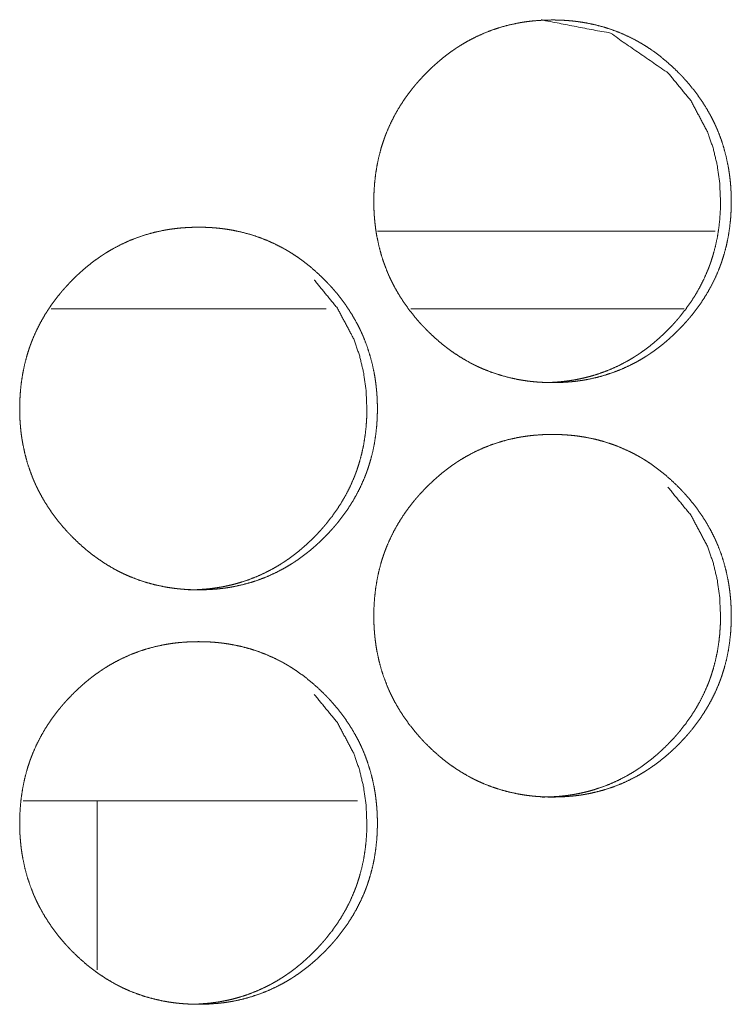
# Model space of a CAD drawing. Units: inches. Extents: x 92 to 362, y 25 to 267.
# Drawn here: x 221 to 221, y 178 to 178 of the extents above; entities that cross this region are included whole.
import ezdxf

# ---------------------------------------------------------------- set-up
doc = ezdxf.new("R2010")
doc.units = ezdxf.units.IN
doc.header["$MEASUREMENT"] = 0
doc.layers.add('1', color=7, linetype='Continuous')

msp = doc.modelspace()

# ---------------------------------------------------------------- linework, layer by layer
at = {"layer": '1', "color": 163, "linetype": 'Continuous', "lineweight": 18}
for p, q in [((221.44063, 178.23903), (221.18407, 178.23903)), ((221.14493, 178.17998), (220.93597, 178.17998)), ((221.41707, 178.17998), (221.20941, 178.17998)), ((221.16878, 177.80595), (220.91493, 177.80595)), ((220.97095, 177.67758), (220.97095, 177.80598))]:
    msp.add_line(p, q, dxfattribs=at)
for points, knots in [([(221.18126, 178.26162), (221.18141, 178.26843), (221.18185, 178.27519), (221.18258, 178.28188), (221.18365, 178.28853), (221.18501, 178.29512), (221.18672, 178.30166), (221.18771, 178.3049), (221.18878, 178.30813), (221.18894, 178.30853), (221.1892, 178.30934), (221.18935, 178.30974), (221.18964, 178.31055), (221.18995, 178.31135), (221.19055, 178.31293), (221.19118, 178.31451), (221.19391, 178.32069), (221.19691, 178.32671), (221.20024, 178.33253), (221.20386, 178.33819), (221.20576, 178.34095), (221.20774, 178.34368), (221.2098, 178.34636), (221.21193, 178.34899), (221.21219, 178.34931), (221.21245, 178.34965), (221.21274, 178.34998), (221.213, 178.35029), (221.21355, 178.35094), (221.21412, 178.35158), (221.21521, 178.35286), (221.21636, 178.35412), (221.21865, 178.35659), (221.22097, 178.35901), (221.22336, 178.36138), (221.22579, 178.3637), (221.22829, 178.36595), (221.23081, 178.36816), (221.23339, 178.3703), (221.23602, 178.37239), (221.2387, 178.37441), (221.24144, 178.37637), (221.24282, 178.37732), (221.24422, 178.37826), (221.24459, 178.37849), (221.24493, 178.37873), (221.24529, 178.37896), (221.24566, 178.37918), (221.24706, 178.3801), (221.24995, 178.38184), (221.25287, 178.38349), (221.25878, 178.38657), (221.26485, 178.38931), (221.27102, 178.39174), (221.27732, 178.39382), (221.28373, 178.39558), (221.29029, 178.397), (221.29113, 178.39715), (221.29196, 178.39731), (221.29277, 178.39745), (221.2936, 178.3976), (221.29527, 178.39786), (221.29693, 178.3981), (221.30024, 178.39852), (221.30357, 178.39886), (221.31024, 178.39931), (221.31691, 178.39946), (221.32024, 178.39942), (221.32357, 178.39931), (221.32691, 178.39913), (221.33024, 178.39887), (221.33193, 178.39872), (221.3336, 178.39855), (221.33443, 178.39844), (221.33485, 178.39839), (221.3361, 178.39823), (221.33693, 178.39812), (221.34024, 178.39762), (221.34352, 178.39705), (221.35003, 178.39566), (221.35644, 178.39394), (221.36274, 178.39188), (221.36894, 178.38948), (221.37503, 178.38676), (221.38099, 178.38368), (221.38139, 178.38348), (221.38175, 178.38327), (221.38248, 178.38286), (221.38321, 178.38244), (221.3854, 178.38115), (221.38683, 178.38028), (221.38967, 178.37848), (221.39245, 178.37661), (221.39784, 178.37266), (221.40305, 178.36845), (221.40808, 178.364), (221.41292, 178.35931), (221.41412, 178.3581), (221.41529, 178.35688), (221.41558, 178.35657), (221.41586, 178.35627), (221.41644, 178.35564), (221.41758, 178.35439), (221.41982, 178.35187), (221.42201, 178.3493), (221.42615, 178.34401), (221.43006, 178.33856), (221.43368, 178.33292), (221.43701, 178.32709), (221.43857, 178.32409), (221.44006, 178.32105), (221.44079, 178.31951), (221.44149, 178.31796), (221.44165, 178.31757), (221.44183, 178.31718), (221.44198, 178.31679), (221.44217, 178.3164), (221.44251, 178.3156), (221.44282, 178.31482), (221.44524, 178.30848), (221.4473, 178.30205), (221.44902, 178.29554), (221.45042, 178.28895), (221.45099, 178.28562), (221.45152, 178.28228), (221.45193, 178.27891), (221.45227, 178.27554), (221.45243, 178.27383), (221.45256, 178.27214), (221.45261, 178.27128), (221.45264, 178.27085), (221.45266, 178.27043), (221.45269, 178.26957), (221.45274, 178.26873), (221.45287, 178.2653), (221.45292, 178.26189), (221.45292, 178.26103), (221.45292, 178.26062), (221.4529, 178.26019), (221.4529, 178.25848), (221.45279, 178.25508), (221.45261, 178.2517), (221.45238, 178.24831), (221.45165, 178.24161), (221.4506, 178.23495), (221.44925, 178.22835), (221.44753, 178.2218), (221.44654, 178.21856), (221.44547, 178.21532), (221.44534, 178.21491), (221.44519, 178.21451), (221.44506, 178.21411), (221.4449, 178.2137), (221.44461, 178.21291), (221.44433, 178.2121), (221.4437, 178.21051), (221.44308, 178.20894), (221.44037, 178.20275), (221.43735, 178.19674), (221.43402, 178.19089), (221.43042, 178.18524), (221.42652, 178.17974), (221.42232, 178.17442), (221.42206, 178.17408), (221.4218, 178.17375), (221.42152, 178.17343), (221.42126, 178.1731), (221.42071, 178.17247), (221.42014, 178.17181), (221.41904, 178.17054), (221.4179, 178.16928), (221.41563, 178.1668), (221.41329, 178.16438), (221.41089, 178.162), (221.40847, 178.15968), (221.40599, 178.15743), (221.40347, 178.15521), (221.40089, 178.15306), (221.39826, 178.15098), (221.39555, 178.14896), (221.39282, 178.147), (221.39144, 178.14603), (221.39003, 178.1451), (221.38967, 178.14486), (221.38933, 178.14463), (221.38896, 178.14439), (221.3886, 178.14417), (221.38719, 178.14326), (221.3843, 178.14151), (221.38139, 178.13986), (221.37547, 178.13678), (221.36943, 178.13403), (221.36323, 178.13161), (221.35693, 178.12952), (221.3505, 178.12776), (221.34394, 178.12633), (221.3431, 178.12618), (221.34271, 178.1261), (221.3423, 178.12602), (221.34063, 178.12573), (221.33896, 178.12547), (221.3373, 178.12524), (221.33399, 178.12481), (221.33066, 178.12447), (221.32399, 178.12401), (221.31732, 178.12387), (221.31399, 178.12391), (221.31066, 178.12401), (221.3073, 178.1242), (221.30396, 178.12444), (221.30313, 178.12452), (221.30227, 178.12461), (221.30144, 178.12469), (221.30102, 178.12474), (221.3006, 178.12478), (221.29727, 178.1252), (221.29396, 178.12571), (221.29066, 178.12628), (221.28417, 178.12767), (221.27774, 178.12941), (221.27144, 178.13145), (221.26524, 178.13385), (221.26217, 178.13517), (221.25915, 178.13659), (221.25764, 178.13732), (221.25613, 178.13809), (221.25537, 178.13848), (221.25464, 178.13887), (221.25425, 178.13907), (221.25389, 178.13928), (221.25352, 178.13947), (221.25316, 178.13968), (221.24732, 178.14308), (221.2417, 178.14676), (221.23896, 178.1487), (221.23628, 178.15071), (221.23365, 178.15279), (221.23107, 178.15493), (221.22605, 178.15938), (221.2212, 178.16408), (221.2206, 178.16469), (221.22003, 178.1653), (221.21972, 178.1656), (221.21943, 178.1659), (221.21886, 178.16653), (221.21769, 178.16776), (221.21654, 178.16901), (221.2143, 178.17154), (221.21214, 178.17412), (221.20797, 178.17939), (221.20407, 178.18486), (221.20045, 178.19051), (221.19709, 178.19636), (221.19553, 178.19935), (221.19404, 178.2024), (221.19331, 178.20395), (221.19261, 178.2055), (221.19245, 178.20589), (221.19227, 178.20628), (221.19209, 178.20668), (221.19193, 178.20707), (221.19159, 178.20786), (221.19128, 178.20864), (221.18886, 178.21499), (221.1868, 178.22142), (221.18508, 178.22793), (221.18368, 178.23454), (221.1831, 178.23786), (221.18261, 178.24122), (221.18219, 178.24457), (221.18185, 178.24796), (221.18178, 178.24882), (221.1817, 178.2501), (221.18165, 178.25051), (221.18159, 178.25137), (221.18149, 178.25308), (221.18141, 178.25478), (221.18131, 178.25821), (221.18128, 178.25905), (221.18128, 178.26034), (221.18128, 178.26098), (221.18128, 178.26131), (221.18126, 178.26141), (221.18126, 178.26146), (221.18126, 178.26157), (221.18126, 178.26162)], [0, 0, 0.007911, 0.015777, 0.023596, 0.031423, 0.039235, 0.047085, 0.051022, 0.054972, 0.055475, 0.05646, 0.056963, 0.057958, 0.058949, 0.060921, 0.062889, 0.070743, 0.078548, 0.086338, 0.094145, 0.098038, 0.101946, 0.105872, 0.109807, 0.110291, 0.110787, 0.111291, 0.111763, 0.112751, 0.113747, 0.115699, 0.11768, 0.121596, 0.12549, 0.129403, 0.133297, 0.137205, 0.141096, 0.144994, 0.148891, 0.15279, 0.156701, 0.158648, 0.160611, 0.161114, 0.161592, 0.162096, 0.162591, 0.164537, 0.168459, 0.172353, 0.180091, 0.187827, 0.195527, 0.203236, 0.210952, 0.21875, 0.219735, 0.220719, 0.221672, 0.222654, 0.224613, 0.22657, 0.230442, 0.234333, 0.242094, 0.249839, 0.25371, 0.257584, 0.261461, 0.265344, 0.267319, 0.269264, 0.27024, 0.270727, 0.27219, 0.273168, 0.277052, 0.28092, 0.288653, 0.296357, 0.304056, 0.311774, 0.319525, 0.327324, 0.327831, 0.328319, 0.329294, 0.33027, 0.333219, 0.335166, 0.339068, 0.342969, 0.350727, 0.358503, 0.366302, 0.37413, 0.376109, 0.378077, 0.378569, 0.37905, 0.380035, 0.382005, 0.385926, 0.389841, 0.39764, 0.405433, 0.413215, 0.421018, 0.424941, 0.428878, 0.430853, 0.432829, 0.433318, 0.433819, 0.434307, 0.434808, 0.435811, 0.436788, 0.444672, 0.452515, 0.460336, 0.46816, 0.472088, 0.476007, 0.479954, 0.48389, 0.485879, 0.487851, 0.488851, 0.489351, 0.489836, 0.490835, 0.491819, 0.4958, 0.499762, 0.50076, 0.501244, 0.501744, 0.503725, 0.507674, 0.511612, 0.515553, 0.523388, 0.531209, 0.539036, 0.546901, 0.550838, 0.554802, 0.555295, 0.555798, 0.55629, 0.556793, 0.557774, 0.558769, 0.560751, 0.56272, 0.570562, 0.57838, 0.586196, 0.593974, 0.601805, 0.609677, 0.610173, 0.610657, 0.611161, 0.611645, 0.612621, 0.613628, 0.61558, 0.617561, 0.621457, 0.625371, 0.629296, 0.633189, 0.637075, 0.640976, 0.644874, 0.648771, 0.652694, 0.656605, 0.65856, 0.660523, 0.661027, 0.661505, 0.662008, 0.662504, 0.66445, 0.668371, 0.672265, 0.68001, 0.687719, 0.695448, 0.703157, 0.710901, 0.718703, 0.719687, 0.72015, 0.720642, 0.722606, 0.724566, 0.72652, 0.730394, 0.734285, 0.742046, 0.749791, 0.753663, 0.757536, 0.761444, 0.765326, 0.766298, 0.767302, 0.768274, 0.768761, 0.769247, 0.773149, 0.777035, 0.780934, 0.788637, 0.796373, 0.804068, 0.811786, 0.815674, 0.819551, 0.821499, 0.823467, 0.824454, 0.825415, 0.825922, 0.82641, 0.82689, 0.827378, 0.835219, 0.843029, 0.846923, 0.850813, 0.85471, 0.858598, 0.866397, 0.874236, 0.875231, 0.876204, 0.876707, 0.877188, 0.878173, 0.880152, 0.882121, 0.886042, 0.88995, 0.897756, 0.905561, 0.913356, 0.921187, 0.92511, 0.929047, 0.931035, 0.933012, 0.9335, 0.934001, 0.934515, 0.935004, 0.935993, 0.93697, 0.944868, 0.952712, 0.960532, 0.968371, 0.972285, 0.976229, 0.98016, 0.984112, 0.985114, 0.986599, 0.987087, 0.988086, 0.990071, 0.992054, 0.996034, 0.997017, 0.998514, 0.999255, 0.999633, 0.999758, 0.999819, 0.99994, 1, 1]), ([(221.30891, 178.39946), (221.30899, 178.39946), (221.36115, 178.38934), (221.40498, 178.35912), (221.42232, 178.33792), (221.43472, 178.31461), (221.43909, 178.30217), (221.44219, 178.2892), (221.44409, 178.27568), (221.44472, 178.26167)], [0, 0, 0.000364, 0.248145, 0.49641, 0.624135, 0.747241, 0.808771, 0.870951, 0.9346, 1, 1]), ([(221.44472, 178.26167), (221.44459, 178.25486), (221.44417, 178.2481), (221.44344, 178.24141), (221.4424, 178.23476), (221.44102, 178.22817), (221.4393, 178.22163), (221.43831, 178.21839), (221.43724, 178.21516), (221.43711, 178.21476), (221.43696, 178.21435), (221.43683, 178.21395), (221.43667, 178.21355), (221.43639, 178.21275), (221.4361, 178.21194), (221.43547, 178.21036), (221.43485, 178.20878), (221.43211, 178.2026), (221.42909, 178.19659), (221.42579, 178.19076), (221.42217, 178.18511), (221.41826, 178.17963), (221.41409, 178.1743), (221.41381, 178.17398), (221.41355, 178.17365), (221.41326, 178.17332), (221.413, 178.173), (221.41245, 178.17235), (221.41191, 178.17171), (221.41079, 178.17043), (221.40967, 178.16917), (221.40738, 178.1667), (221.40503, 178.16428), (221.40266, 178.16191), (221.40021, 178.15959), (221.39774, 178.15734), (221.39521, 178.15513), (221.39264, 178.15299), (221.39001, 178.1509), (221.38732, 178.14888), (221.38459, 178.14692), (221.38321, 178.14597), (221.3818, 178.14503), (221.38107, 178.14456), (221.38073, 178.14434), (221.38037, 178.14411), (221.37967, 178.14365), (221.37894, 178.14321), (221.37607, 178.14146), (221.37316, 178.1398), (221.36724, 178.13672), (221.3612, 178.13399), (221.35501, 178.13157), (221.3487, 178.12948), (221.34553, 178.12857), (221.3423, 178.12774), (221.33902, 178.12698), (221.33573, 178.12631), (221.3349, 178.12615), (221.33448, 178.12609), (221.33407, 178.12601), (221.33326, 178.12586), (221.33243, 178.12572), (221.33076, 178.12546), (221.32909, 178.12521), (221.32579, 178.1248), (221.32245, 178.12446), (221.31579, 178.12401), (221.30912, 178.12387)], [0, 0, 0.031666, 0.063143, 0.094442, 0.125752, 0.157048, 0.18847, 0.204229, 0.220041, 0.222013, 0.224026, 0.225997, 0.22801, 0.231935, 0.235918, 0.243854, 0.251734, 0.283173, 0.314414, 0.345589, 0.376789, 0.408083, 0.43952, 0.441536, 0.443474, 0.44549, 0.447428, 0.451381, 0.455287, 0.46318, 0.471028, 0.486706, 0.502374, 0.517955, 0.533628, 0.549183, 0.564758, 0.58036, 0.595959, 0.611565, 0.627223, 0.635014, 0.642871, 0.646901, 0.648782, 0.650797, 0.654692, 0.658658, 0.674252, 0.689869, 0.720844, 0.751675, 0.782611, 0.81347, 0.828836, 0.844341, 0.859994, 0.87557, 0.879512, 0.881473, 0.883444, 0.887256, 0.891187, 0.899029, 0.906862, 0.92236, 0.937937, 0.968999, 1, 1]), ([(220.91217, 178.10414), (220.9123, 178.11094), (220.91274, 178.1177), (220.91347, 178.12441), (220.91454, 178.13105), (220.91592, 178.13765), (220.91761, 178.14418), (220.9186, 178.14743), (220.91967, 178.15066), (220.91982, 178.15106), (220.91995, 178.15146), (220.92011, 178.15187), (220.92024, 178.15227), (220.92055, 178.15306), (220.92084, 178.15386), (220.92144, 178.15545), (220.92209, 178.15702), (220.9248, 178.16322), (220.92782, 178.16922), (220.93113, 178.17506), (220.93474, 178.18071), (220.93667, 178.18347), (220.93865, 178.18619), (220.94071, 178.18887), (220.94282, 178.19151), (220.9431, 178.19184), (220.94336, 178.19217), (220.94365, 178.19249), (220.94391, 178.19282), (220.94446, 178.19347), (220.94503, 178.19411), (220.94613, 178.19538), (220.94727, 178.19664), (220.94956, 178.19912), (220.95188, 178.20154), (220.95428, 178.20391), (220.95672, 178.20623), (220.9592, 178.20848), (220.96172, 178.21068), (220.9643, 178.21283), (220.96693, 178.21491), (220.96961, 178.21693), (220.97238, 178.21888), (220.97376, 178.21985), (220.97516, 178.22079), (220.9755, 178.22102), (220.97586, 178.22124), (220.97623, 178.22148), (220.97657, 178.22171), (220.9773, 178.22217), (220.978, 178.22261), (220.98089, 178.22435), (220.98381, 178.22602), (220.98972, 178.22909), (220.99579, 178.23184), (221.00196, 178.23425), (221.00826, 178.23633), (221.01469, 178.23809), (221.02126, 178.23952), (221.02209, 178.23968), (221.02251, 178.23976), (221.02292, 178.23982), (221.02373, 178.23997), (221.02456, 178.24011), (221.02623, 178.24037), (221.0279, 178.24062), (221.03123, 178.24103), (221.03454, 178.24138), (221.0412, 178.24183), (221.04787, 178.24197), (221.0512, 178.24194), (221.05456, 178.24184), (221.0579, 178.24166), (221.06123, 178.2414), (221.06292, 178.24124), (221.06459, 178.24106), (221.06501, 178.24101), (221.06542, 178.24097), (221.06626, 178.24086), (221.06709, 178.24076), (221.06792, 178.24064), (221.07123, 178.24015), (221.07454, 178.23957), (221.08105, 178.23817), (221.08745, 178.23645), (221.09376, 178.23439), (221.09995, 178.23201), (221.10605, 178.22928), (221.11204, 178.2262), (221.11277, 178.22579), (221.11313, 178.22558), (221.11349, 178.22538), (221.11425, 178.22495), (221.11498, 178.22454), (221.11641, 178.22368), (221.11787, 178.2228), (221.12068, 178.22099), (221.12347, 178.21912), (221.12889, 178.21517), (221.13409, 178.21097), (221.13912, 178.20653), (221.14396, 178.20183), (221.14516, 178.20063), (221.14633, 178.19941), (221.14691, 178.19878), (221.14719, 178.19847), (221.14748, 178.19817), (221.14863, 178.19692), (221.15086, 178.19439), (221.15305, 178.19181), (221.15722, 178.18654), (221.1611, 178.18109), (221.16474, 178.17543), (221.16808, 178.1696), (221.16964, 178.16662), (221.17113, 178.16357), (221.17185, 178.16204), (221.17256, 178.16047), (221.17271, 178.16008), (221.1729, 178.15969), (221.17305, 178.1593), (221.17323, 178.15891), (221.17355, 178.15813), (221.17389, 178.15734), (221.17631, 178.15099), (221.17836, 178.14456), (221.18008, 178.13805), (221.18149, 178.13146), (221.18209, 178.12814), (221.18258, 178.1248), (221.183, 178.12144), (221.18334, 178.11805), (221.18349, 178.11636), (221.18363, 178.11465), (221.18365, 178.11422), (221.18368, 178.11381), (221.18373, 178.11295), (221.18378, 178.1121), (221.18381, 178.11124), (221.18394, 178.10783), (221.18399, 178.10442), (221.18399, 178.10356), (221.18399, 178.1027), (221.18396, 178.10185), (221.18396, 178.10099), (221.18386, 178.0976), (221.18368, 178.09421), (221.18344, 178.09084), (221.18271, 178.08413), (221.18167, 178.07747), (221.18032, 178.07086), (221.1786, 178.06433), (221.17761, 178.06107), (221.17654, 178.05784), (221.17641, 178.05744), (221.17626, 178.05704), (221.17613, 178.05663), (221.17597, 178.05623), (221.17568, 178.05542), (221.1754, 178.05463), (221.17477, 178.05304), (221.17415, 178.05146), (221.17144, 178.04526), (221.16842, 178.03925), (221.16508, 178.03342), (221.16146, 178.02775), (221.15756, 178.02226), (221.15339, 178.01693), (221.1531, 178.01661), (221.15284, 178.01628), (221.15256, 178.01595), (221.1523, 178.01563), (221.15175, 178.01498), (221.1512, 178.01434), (221.15008, 178.01306), (221.14896, 178.0118), (221.14667, 178.00931), (221.14433, 178.00689), (221.14193, 178.00452), (221.13951, 178.0022), (221.13704, 177.99994), (221.13451, 177.99774), (221.13191, 177.99559), (221.12928, 177.99351), (221.12659, 177.99148), (221.12386, 177.98951), (221.12105, 177.98761), (221.12071, 177.98737), (221.12034, 177.98715), (221.11998, 177.98692), (221.11964, 177.98668), (221.11891, 177.98623), (221.11821, 177.98579), (221.11532, 177.98404), (221.1124, 177.98237), (221.10649, 177.9793), (221.10045, 177.97655), (221.09425, 177.97413), (221.08795, 177.97205), (221.08152, 177.97028), (221.07495, 177.96885), (221.07412, 177.96869), (221.0737, 177.96862), (221.07329, 177.96855), (221.07162, 177.96826), (221.06995, 177.968), (221.06831, 177.96775), (221.06498, 177.96734), (221.06165, 177.96698), (221.05498, 177.96654), (221.04831, 177.96638), (221.04495, 177.96642), (221.04162, 177.96653), (221.03829, 177.96671), (221.03493, 177.96697), (221.03326, 177.96713), (221.03284, 177.96717), (221.0324, 177.96722), (221.03198, 177.96726), (221.03157, 177.96731), (221.0299, 177.9675), (221.02823, 177.96773), (221.02493, 177.96822), (221.02162, 177.96879), (221.01511, 177.9702), (221.0087, 177.97192), (221.0024, 177.97398), (220.99618, 177.97637), (220.99313, 177.9777), (220.99008, 177.97911), (220.98857, 177.97985), (220.98706, 177.9806), (220.98631, 177.98099), (220.98558, 177.98138), (220.98519, 177.98159), (220.98482, 177.98179), (220.98446, 177.982), (220.98407, 177.98219), (220.97826, 177.9856), (220.97264, 177.98928), (220.9699, 177.99123), (220.96722, 177.99323), (220.96459, 177.9953), (220.96201, 177.99744), (220.95696, 178.00191), (220.95211, 178.00661), (220.95152, 178.0072), (220.95094, 178.00782), (220.95063, 178.00812), (220.95006, 178.00874), (220.94977, 178.00904), (220.9486, 178.01028), (220.94745, 178.01153), (220.94521, 178.01407), (220.94305, 178.01663), (220.93889, 178.02192), (220.93498, 178.02739), (220.93133, 178.03304), (220.928, 178.03887), (220.92641, 178.04188), (220.92493, 178.04493), (220.9242, 178.04646), (220.92352, 178.04803), (220.92316, 178.04881), (220.923, 178.0492), (220.92282, 178.04959), (220.92251, 178.05038), (220.92217, 178.05116), (220.91977, 178.0575), (220.91769, 178.06394), (220.91597, 178.07046), (220.91459, 178.07705), (220.91399, 178.08038), (220.91349, 178.08373), (220.91308, 178.0871), (220.91274, 178.09049), (220.91269, 178.09133), (220.91261, 178.09218), (220.91258, 178.09261), (220.91253, 178.09304), (220.91251, 178.09347), (220.91248, 178.09388), (220.91238, 178.0956), (220.9123, 178.09731), (220.91219, 178.10072), (220.91217, 178.10158), (220.91217, 178.10286), (220.91217, 178.10329), (220.91217, 178.10372), (220.91217, 178.10392), (220.91217, 178.10404), (220.91217, 178.10414)], [0, 0, 0.007893, 0.015756, 0.023588, 0.031397, 0.039227, 0.047067, 0.051003, 0.054951, 0.055454, 0.055946, 0.056449, 0.056941, 0.057932, 0.058913, 0.060884, 0.062863, 0.070716, 0.078518, 0.086304, 0.094096, 0.098005, 0.101912, 0.105836, 0.109763, 0.110266, 0.11075, 0.111254, 0.111738, 0.112725, 0.11372, 0.115672, 0.117652, 0.121567, 0.125459, 0.129372, 0.133286, 0.137171, 0.14106, 0.144957, 0.148852, 0.15275, 0.156676, 0.15863, 0.160593, 0.161071, 0.161566, 0.162069, 0.162547, 0.163546, 0.16451, 0.16843, 0.172331, 0.180066, 0.1878, 0.195492, 0.203198, 0.210941, 0.218739, 0.219724, 0.220216, 0.220706, 0.221658, 0.222639, 0.224598, 0.226554, 0.230454, 0.234316, 0.242073, 0.249816, 0.253686, 0.257588, 0.261464, 0.265346, 0.26732, 0.269266, 0.269754, 0.27024, 0.271215, 0.27219, 0.273167, 0.27705, 0.280947, 0.28868, 0.296381, 0.304078, 0.311788, 0.319543, 0.327359, 0.328334, 0.328821, 0.329302, 0.33031, 0.331286, 0.333225, 0.335198, 0.339081, 0.342981, 0.350761, 0.358534, 0.36632, 0.374157, 0.376124, 0.378091, 0.379075, 0.379568, 0.380049, 0.382018, 0.385937, 0.389863, 0.397666, 0.405439, 0.413247, 0.421048, 0.424957, 0.428892, 0.430866, 0.432856, 0.433344, 0.433845, 0.434333, 0.434834, 0.435811, 0.436813, 0.444694, 0.452535, 0.460353, 0.468175, 0.472092, 0.47602, 0.47995, 0.4839, 0.485874, 0.48786, 0.48836, 0.488845, 0.489844, 0.490829, 0.491827, 0.495791, 0.499752, 0.50075, 0.501748, 0.502731, 0.503729, 0.507676, 0.511613, 0.515538, 0.523369, 0.531204, 0.539028, 0.546875, 0.550825, 0.554774, 0.555267, 0.555769, 0.556262, 0.556764, 0.557759, 0.558739, 0.560721, 0.562689, 0.570542, 0.578358, 0.586158, 0.593963, 0.601791, 0.609641, 0.610145, 0.610629, 0.611132, 0.611616, 0.612604, 0.613579, 0.61555, 0.61751, 0.621437, 0.62535, 0.629262, 0.633154, 0.637049, 0.640939, 0.644859, 0.648754, 0.652661, 0.656571, 0.660513, 0.660991, 0.661486, 0.661989, 0.662467, 0.663466, 0.66443, 0.66835, 0.672251, 0.679986, 0.687692, 0.695418, 0.703125, 0.710871, 0.71867, 0.719654, 0.720144, 0.720636, 0.722599, 0.724558, 0.726484, 0.730384, 0.734276, 0.742034, 0.749776, 0.753677, 0.757549, 0.761425, 0.765337, 0.76728, 0.767766, 0.768284, 0.76877, 0.769257, 0.771206, 0.773158, 0.77704, 0.780938, 0.788671, 0.796372, 0.804069, 0.811812, 0.815671, 0.819567, 0.821521, 0.823482, 0.824469, 0.82543, 0.825944, 0.826424, 0.826912, 0.827419, 0.835238, 0.843038, 0.846939, 0.850828, 0.854714, 0.858601, 0.86643, 0.874267, 0.87525, 0.876223, 0.876726, 0.87771, 0.878191, 0.88017, 0.882139, 0.88607, 0.889964, 0.897779, 0.905582, 0.91339, 0.921191, 0.92514, 0.929075, 0.93105, 0.933027, 0.934028, 0.934517, 0.935017, 0.936008, 0.936997, 0.944867, 0.952717, 0.96055, 0.968366, 0.972298, 0.976225, 0.980171, 0.984121, 0.985105, 0.986092, 0.986592, 0.987095, 0.987594, 0.988079, 0.990078, 0.992061, 0.996024, 0.997022, 0.998503, 0.999002, 0.999501, 0.999743, 0.999879, 1, 1]), ([(221.13618, 178.20164), (221.1362, 178.20163), (221.15355, 178.18045), (221.16597, 178.15714), (221.17034, 178.14469), (221.17344, 178.13171), (221.17534, 178.11821), (221.17599, 178.10418)], [0, 0, 0.00027, 0.253698, 0.498166, 0.620297, 0.743837, 0.870055, 1, 1]), ([(221.17599, 178.10418), (221.17586, 178.09739), (221.17542, 178.09063), (221.17469, 178.08392), (221.17365, 178.07728), (221.17227, 178.07068), (221.17055, 178.06414), (221.16956, 178.0609), (221.16849, 178.05767), (221.16836, 178.05727), (221.16821, 178.05687), (221.16808, 178.05646), (221.16792, 178.05607), (221.16764, 178.05526), (221.16732, 178.05447), (221.16672, 178.05288), (221.1661, 178.05131), (221.16336, 178.04512), (221.16034, 178.03911), (221.15701, 178.03329), (221.15342, 178.02762), (221.14951, 178.02214), (221.14532, 178.01683), (221.14506, 178.0165), (221.14477, 178.01618), (221.14451, 178.01585), (221.14422, 178.01553), (221.14368, 178.01487), (221.14313, 178.01424), (221.14201, 178.01296), (221.14089, 178.0117), (221.1386, 178.00922), (221.13626, 178.0068), (221.13389, 178.00443), (221.13144, 178.00211), (221.12896, 177.99986), (221.12644, 177.99765), (221.12386, 177.99551), (221.12123, 177.99343), (221.11855, 177.9914), (221.11579, 177.98944), (221.11441, 177.98849), (221.113, 177.98754), (221.11266, 177.98732), (221.11193, 177.98685), (221.11159, 177.98663), (221.11086, 177.98618), (221.11016, 177.98572), (221.10727, 177.98398), (221.10435, 177.98232), (221.09844, 177.97925), (221.09238, 177.9765), (221.0862, 177.97409), (221.0799, 177.97201), (221.0767, 177.97109), (221.07347, 177.97025), (221.07021, 177.9695), (221.06691, 177.96883), (221.06607, 177.96868), (221.06568, 177.9686), (221.06527, 177.96852), (221.06443, 177.96838), (221.0636, 177.96825), (221.06193, 177.96797), (221.06027, 177.96774), (221.05696, 177.96732), (221.05363, 177.96698), (221.04696, 177.96653), (221.04029, 177.96638), (221.04027, 177.96638)], [0, 0, 0.031593, 0.063066, 0.094414, 0.125652, 0.156995, 0.188405, 0.204159, 0.219965, 0.221936, 0.223948, 0.225919, 0.227874, 0.231855, 0.235821, 0.243711, 0.251588, 0.283015, 0.314299, 0.34547, 0.376644, 0.407926, 0.439377, 0.441315, 0.44333, 0.445267, 0.447282, 0.451234, 0.455139, 0.463029, 0.470873, 0.486545, 0.502208, 0.517783, 0.53345, 0.548999, 0.564608, 0.580165, 0.595759, 0.611395, 0.62711, 0.634899, 0.642787, 0.644666, 0.648695, 0.650575, 0.654571, 0.658465, 0.674156, 0.689738, 0.7207, 0.751655, 0.782445, 0.813292, 0.828785, 0.844284, 0.859814, 0.875491, 0.879431, 0.881282, 0.883252, 0.887182, 0.891102, 0.898951, 0.906773, 0.922264, 0.937835, 0.96889, 0.999879, 1, 1]), ([(221.18126, 177.94666), (221.18141, 177.95347), (221.18185, 177.96023), (221.18258, 177.96692), (221.18365, 177.97357), (221.18501, 177.98016), (221.18672, 177.9867), (221.18771, 177.98994), (221.18878, 177.99317), (221.18894, 177.99357), (221.1892, 177.99438), (221.18935, 177.99478), (221.18964, 177.99559), (221.18995, 177.99638), (221.19055, 177.99797), (221.19118, 177.99955), (221.19391, 178.00573), (221.19691, 178.01175), (221.20024, 178.01757), (221.20386, 178.02323), (221.20576, 178.02599), (221.20774, 178.02872), (221.2098, 178.0314), (221.21193, 178.03403), (221.21219, 178.03435), (221.21245, 178.03469), (221.21274, 178.03502), (221.213, 178.03533), (221.21355, 178.03598), (221.21412, 178.03663), (221.21521, 178.03789), (221.21636, 178.03916), (221.21865, 178.04163), (221.22097, 178.04405), (221.22336, 178.04642), (221.22579, 178.04874), (221.22829, 178.05099), (221.23081, 178.05319), (221.23339, 178.05534), (221.23602, 178.05743), (221.2387, 178.05944), (221.24144, 178.06141), (221.24282, 178.06236), (221.24422, 178.0633), (221.24459, 178.06353), (221.24493, 178.06377), (221.24529, 178.064), (221.24566, 178.06422), (221.24706, 178.06513), (221.24995, 178.06688), (221.25287, 178.06853), (221.25878, 178.07161), (221.26485, 178.07435), (221.27102, 178.07678), (221.27732, 178.07886), (221.28373, 178.08062), (221.29029, 178.08204), (221.29113, 178.08219), (221.29196, 178.08235), (221.29277, 178.08249), (221.2936, 178.08263), (221.29527, 178.08289), (221.29693, 178.08314), (221.30024, 178.08356), (221.30357, 178.0839), (221.31024, 178.08435), (221.31691, 178.0845), (221.32024, 178.08446), (221.32357, 178.08435), (221.32691, 178.08417), (221.33024, 178.08391), (221.33193, 178.08375), (221.3336, 178.08359), (221.33443, 178.08348), (221.33527, 178.08338), (221.33693, 178.08317), (221.34024, 178.08266), (221.34352, 178.08209), (221.35003, 178.08069), (221.35644, 178.07898), (221.36274, 178.07692), (221.36894, 178.07452), (221.37503, 178.0718), (221.38099, 178.06872), (221.38139, 178.06852), (221.38211, 178.0681), (221.38321, 178.06748), (221.38394, 178.06705), (221.3854, 178.0662), (221.38683, 178.06532), (221.38967, 178.06352), (221.39245, 178.06164), (221.39784, 178.0577), (221.40305, 178.05349), (221.40808, 178.04904), (221.41292, 178.04435), (221.41412, 178.04314), (221.41529, 178.04192), (221.41558, 178.04161), (221.41586, 178.04131), (221.41644, 178.04068), (221.41758, 178.03943), (221.41982, 178.03691), (221.42201, 178.03434), (221.42615, 178.02905), (221.43006, 178.0236), (221.43368, 178.01796), (221.43701, 178.01213), (221.43857, 178.00913), (221.44006, 178.00609), (221.44079, 178.00455), (221.44149, 178.003), (221.44165, 178.00261), (221.44183, 178.00222), (221.44198, 178.00183), (221.44217, 178.00144), (221.44251, 178.00064), (221.44282, 177.99986), (221.44524, 177.99352), (221.4473, 177.98709), (221.44902, 177.98058), (221.45042, 177.97399), (221.45099, 177.97066), (221.45152, 177.96732), (221.45193, 177.96395), (221.45227, 177.96058), (221.45243, 177.95887), (221.45256, 177.95718), (221.45261, 177.95632), (221.45264, 177.95589), (221.45266, 177.95547), (221.45269, 177.95461), (221.45274, 177.95377), (221.45287, 177.95034), (221.45292, 177.94693), (221.45292, 177.94607), (221.45292, 177.94566), (221.4529, 177.94523), (221.4529, 177.94352), (221.45279, 177.94012), (221.45261, 177.93674), (221.45238, 177.93336), (221.45165, 177.92664), (221.4506, 177.91999), (221.44925, 177.91339), (221.44753, 177.90684), (221.44654, 177.9036), (221.44547, 177.90036), (221.44534, 177.89995), (221.44519, 177.89955), (221.44506, 177.89914), (221.4449, 177.89874), (221.44461, 177.89795), (221.44433, 177.89714), (221.4437, 177.89555), (221.44308, 177.89398), (221.44037, 177.88779), (221.43735, 177.88178), (221.43402, 177.87594), (221.43042, 177.87028), (221.42652, 177.86478), (221.42232, 177.85946), (221.42206, 177.85912), (221.4218, 177.85879), (221.42152, 177.85847), (221.42126, 177.85814), (221.42071, 177.8575), (221.42014, 177.85685), (221.41904, 177.85558), (221.4179, 177.85431), (221.41563, 177.85184), (221.41329, 177.84942), (221.41089, 177.84704), (221.40847, 177.84472), (221.40599, 177.84247), (221.40347, 177.84025), (221.40089, 177.83812), (221.39826, 177.83602), (221.39555, 177.834), (221.39282, 177.83204), (221.39144, 177.83107), (221.39003, 177.83013), (221.38967, 177.8299), (221.38933, 177.82967), (221.38896, 177.82943), (221.3886, 177.82921), (221.38719, 177.8283), (221.3843, 177.82655), (221.38139, 177.8249), (221.37547, 177.82181), (221.36943, 177.81907), (221.36323, 177.81664), (221.35693, 177.81456), (221.3505, 177.8128), (221.34394, 177.81137), (221.3431, 177.81122), (221.34271, 177.81114), (221.3423, 177.81106), (221.34063, 177.81077), (221.33896, 177.81051), (221.3373, 177.81028), (221.33399, 177.80985), (221.33066, 177.80951), (221.32399, 177.80905), (221.31732, 177.80891), (221.31399, 177.80895), (221.31066, 177.80905), (221.3073, 177.80924), (221.30313, 177.80956), (221.30227, 177.80965), (221.30144, 177.80973), (221.30102, 177.80978), (221.3006, 177.80982), (221.29727, 177.81024), (221.29396, 177.81075), (221.29066, 177.81132), (221.28417, 177.81271), (221.27774, 177.81444), (221.27144, 177.81649), (221.26524, 177.81888), (221.26217, 177.82021), (221.25915, 177.82163), (221.25764, 177.82236), (221.25613, 177.82313), (221.25537, 177.82352), (221.25464, 177.82391), (221.25425, 177.82411), (221.25389, 177.82431), (221.25352, 177.82451), (221.25316, 177.82472), (221.24732, 177.82812), (221.2417, 177.8318), (221.23896, 177.83374), (221.23628, 177.83575), (221.23365, 177.83783), (221.23107, 177.83997), (221.22605, 177.84442), (221.2212, 177.84912), (221.2206, 177.84973), (221.22003, 177.85034), (221.21972, 177.85064), (221.21943, 177.85095), (221.21915, 177.85125), (221.21886, 177.85157), (221.21769, 177.8528), (221.21654, 177.85405), (221.2143, 177.85658), (221.21214, 177.85916), (221.20797, 177.86443), (221.20407, 177.8699), (221.20045, 177.87555), (221.19709, 177.8814), (221.19553, 177.88439), (221.19404, 177.88744), (221.19331, 177.88899), (221.19261, 177.89054), (221.19245, 177.89093), (221.19227, 177.89132), (221.19209, 177.89172), (221.19193, 177.89211), (221.19159, 177.89289), (221.19128, 177.89369), (221.18886, 177.90003), (221.1868, 177.90646), (221.18508, 177.91297), (221.18368, 177.91957), (221.1831, 177.92289), (221.18261, 177.92625), (221.18219, 177.92961), (221.18185, 177.933), (221.18178, 177.93386), (221.1817, 177.93513), (221.18165, 177.93555), (221.18159, 177.93641), (221.18149, 177.93812), (221.18141, 177.93982), (221.18131, 177.94325), (221.18128, 177.94409), (221.18128, 177.94538), (221.18128, 177.94602), (221.18128, 177.94635), (221.18126, 177.94645), (221.18126, 177.9465), (221.18126, 177.94661), (221.18126, 177.94666)], [0, 0, 0.007911, 0.015777, 0.023596, 0.031423, 0.039235, 0.047085, 0.051022, 0.054972, 0.055475, 0.05646, 0.056963, 0.057958, 0.058949, 0.060921, 0.062889, 0.070743, 0.078548, 0.086338, 0.094145, 0.098038, 0.101946, 0.105872, 0.109807, 0.110291, 0.110787, 0.111291, 0.111764, 0.112751, 0.113758, 0.115699, 0.117679, 0.121596, 0.125489, 0.129403, 0.133297, 0.137205, 0.141096, 0.144994, 0.148891, 0.15279, 0.156701, 0.158648, 0.160611, 0.161114, 0.161592, 0.162096, 0.162591, 0.164537, 0.168459, 0.172353, 0.180091, 0.187827, 0.195527, 0.203236, 0.210952, 0.21875, 0.219735, 0.220719, 0.221672, 0.222654, 0.224613, 0.22657, 0.230442, 0.234333, 0.242094, 0.249839, 0.25371, 0.257584, 0.261461, 0.265344, 0.267319, 0.269264, 0.27024, 0.271215, 0.273166, 0.277052, 0.280921, 0.288653, 0.296357, 0.304057, 0.311774, 0.319525, 0.327324, 0.327831, 0.328807, 0.33027, 0.331253, 0.333211, 0.335167, 0.339069, 0.342969, 0.350728, 0.358503, 0.366302, 0.374131, 0.376109, 0.378077, 0.37857, 0.379051, 0.380036, 0.382005, 0.385926, 0.389842, 0.397641, 0.405434, 0.413216, 0.421019, 0.424942, 0.428878, 0.430854, 0.43283, 0.433319, 0.433819, 0.434308, 0.434808, 0.435811, 0.436789, 0.444672, 0.452516, 0.460336, 0.468161, 0.472089, 0.476008, 0.479954, 0.483891, 0.48588, 0.487852, 0.488852, 0.489352, 0.489837, 0.490835, 0.49182, 0.4958, 0.499763, 0.500761, 0.501245, 0.501745, 0.503726, 0.507675, 0.511613, 0.515539, 0.523388, 0.53121, 0.539037, 0.546901, 0.550839, 0.554803, 0.555296, 0.555798, 0.556291, 0.556794, 0.557774, 0.558769, 0.560752, 0.562721, 0.570562, 0.578381, 0.586184, 0.593975, 0.601805, 0.609677, 0.610173, 0.610657, 0.611161, 0.611645, 0.612621, 0.613628, 0.61558, 0.617561, 0.621457, 0.625371, 0.629296, 0.633189, 0.637075, 0.640976, 0.644864, 0.648771, 0.652694, 0.656605, 0.65856, 0.660523, 0.661027, 0.661505, 0.662008, 0.662504, 0.66445, 0.668371, 0.672266, 0.680011, 0.687719, 0.695448, 0.703157, 0.710901, 0.718703, 0.719687, 0.72015, 0.720642, 0.722607, 0.724566, 0.726521, 0.730394, 0.734285, 0.742046, 0.749791, 0.753663, 0.757536, 0.761444, 0.766298, 0.767301, 0.768274, 0.768761, 0.769247, 0.773149, 0.777035, 0.780934, 0.788637, 0.796373, 0.804068, 0.811786, 0.815674, 0.819551, 0.821499, 0.823467, 0.824454, 0.825415, 0.825922, 0.82641, 0.82689, 0.827378, 0.835219, 0.843029, 0.846923, 0.850813, 0.85471, 0.858598, 0.866397, 0.874236, 0.875231, 0.876204, 0.876707, 0.877199, 0.877681, 0.878173, 0.880152, 0.882121, 0.886042, 0.88995, 0.897756, 0.905561, 0.913356, 0.921187, 0.92511, 0.929047, 0.931036, 0.933012, 0.9335, 0.934001, 0.934515, 0.935004, 0.935993, 0.936984, 0.944868, 0.952712, 0.960532, 0.968371, 0.972285, 0.976229, 0.98016, 0.984112, 0.985114, 0.986599, 0.987087, 0.988086, 0.990071, 0.992054, 0.996034, 0.997017, 0.998514, 0.999255, 0.999633, 0.999758, 0.999819, 0.99994, 1, 1]), ([(221.40495, 178.04416), (221.40498, 178.04416), (221.42232, 178.02296), (221.43472, 177.99965), (221.43909, 177.9872), (221.44219, 177.97424), (221.44409, 177.96072), (221.44472, 177.94671)], [0, 0, 0.000241, 0.253808, 0.498206, 0.620359, 0.743804, 0.870163, 1, 1]), ([(221.44472, 177.94671), (221.44459, 177.9399), (221.44417, 177.93314), (221.44344, 177.92645), (221.4424, 177.9198), (221.44102, 177.91321), (221.4393, 177.90667), (221.43831, 177.90343), (221.43724, 177.9002), (221.43711, 177.8998), (221.43696, 177.89939), (221.43683, 177.89899), (221.43667, 177.89859), (221.43639, 177.89779), (221.4361, 177.89698), (221.43547, 177.89539), (221.43485, 177.89382), (221.43211, 177.88763), (221.42909, 177.88163), (221.42579, 177.8758), (221.42217, 177.87015), (221.41826, 177.86467), (221.41409, 177.85934), (221.41381, 177.85901), (221.41355, 177.85869), (221.41326, 177.85836), (221.413, 177.85804), (221.41245, 177.85739), (221.41191, 177.85675), (221.41079, 177.85547), (221.40967, 177.85421), (221.40738, 177.85174), (221.40503, 177.84931), (221.40266, 177.84694), (221.40021, 177.84464), (221.39774, 177.84237), (221.39521, 177.84017), (221.39264, 177.83803), (221.39001, 177.83594), (221.38732, 177.83392), (221.38459, 177.83196), (221.38321, 177.83101), (221.3818, 177.83007), (221.38107, 177.8296), (221.38073, 177.82938), (221.38037, 177.82914), (221.37967, 177.82869), (221.37894, 177.82825), (221.37607, 177.8265), (221.37316, 177.82484), (221.36724, 177.82176), (221.3612, 177.81903), (221.35501, 177.81661), (221.3487, 177.81452), (221.34553, 177.81361), (221.3423, 177.81278), (221.33902, 177.81202), (221.33573, 177.81135), (221.3349, 177.81119), (221.33448, 177.81112), (221.33407, 177.81105), (221.33326, 177.8109), (221.33243, 177.81076), (221.33076, 177.8105), (221.32909, 177.81025), (221.32579, 177.80984), (221.32245, 177.8095), (221.31579, 177.80905), (221.30912, 177.80891)], [0, 0, 0.031666, 0.063143, 0.094442, 0.125753, 0.157048, 0.18847, 0.20423, 0.220042, 0.222013, 0.224026, 0.225998, 0.22801, 0.231935, 0.235918, 0.243854, 0.251734, 0.283173, 0.314414, 0.34559, 0.37679, 0.408084, 0.43952, 0.441536, 0.443474, 0.44549, 0.447428, 0.451381, 0.455288, 0.46318, 0.471028, 0.486706, 0.502375, 0.517955, 0.533586, 0.549182, 0.564757, 0.58036, 0.595959, 0.611565, 0.627222, 0.635014, 0.642871, 0.646901, 0.648781, 0.650796, 0.654692, 0.658658, 0.674251, 0.689869, 0.720843, 0.751675, 0.782611, 0.813469, 0.828836, 0.84434, 0.859994, 0.87557, 0.879512, 0.881473, 0.883444, 0.887255, 0.891186, 0.899029, 0.906862, 0.92236, 0.937937, 0.968999, 1, 1]), ([(220.91217, 177.78918), (220.9123, 177.79598), (220.91274, 177.80274), (220.91347, 177.80944), (220.91454, 177.81609), (220.91592, 177.82269), (220.91761, 177.82922), (220.9186, 177.83247), (220.91967, 177.83569), (220.91982, 177.8361), (220.91995, 177.8365), (220.92011, 177.83691), (220.92024, 177.83731), (220.92055, 177.8381), (220.92084, 177.8389), (220.92144, 177.84049), (220.92209, 177.84206), (220.9248, 177.84826), (220.92782, 177.85426), (220.93113, 177.8601), (220.93474, 177.86575), (220.93667, 177.86851), (220.93865, 177.87123), (220.94071, 177.87391), (220.94282, 177.87655), (220.9431, 177.87688), (220.94336, 177.8772), (220.94365, 177.87753), (220.94391, 177.87786), (220.94446, 177.87851), (220.94503, 177.87914), (220.94613, 177.88042), (220.94727, 177.88168), (220.94956, 177.88416), (220.95188, 177.88658), (220.95428, 177.88895), (220.95672, 177.89127), (220.9592, 177.89352), (220.96172, 177.89572), (220.9643, 177.89787), (220.96693, 177.89995), (220.96961, 177.90197), (220.97238, 177.90392), (220.97376, 177.90489), (220.97516, 177.90582), (220.9755, 177.90606), (220.97586, 177.90628), (220.97623, 177.90651), (220.97657, 177.90675), (220.9773, 177.9072), (220.978, 177.90765), (220.98089, 177.90939), (220.98381, 177.91106), (220.98972, 177.91413), (220.99579, 177.91688), (221.00196, 177.91929), (221.00826, 177.92137), (221.01469, 177.92313), (221.02126, 177.92456), (221.02209, 177.92472), (221.02251, 177.9248), (221.02292, 177.92486), (221.02373, 177.925), (221.02456, 177.92515), (221.02623, 177.92541), (221.0279, 177.92566), (221.03123, 177.92609), (221.03454, 177.92642), (221.0412, 177.92687), (221.04787, 177.92701), (221.0512, 177.92698), (221.05456, 177.92688), (221.0579, 177.9267), (221.06123, 177.92644), (221.06292, 177.92628), (221.06459, 177.9261), (221.06501, 177.92605), (221.06542, 177.92601), (221.06584, 177.92595), (221.06709, 177.9258), (221.06792, 177.92568), (221.07123, 177.92519), (221.07454, 177.92461), (221.08105, 177.92321), (221.08745, 177.92149), (221.09376, 177.91943), (221.09995, 177.91705), (221.10605, 177.91431), (221.11204, 177.91124), (221.11277, 177.91082), (221.11313, 177.91062), (221.11349, 177.91042), (221.11425, 177.90999), (221.11498, 177.90957), (221.11641, 177.90872), (221.11787, 177.90784), (221.12068, 177.90603), (221.12347, 177.90416), (221.12889, 177.90021), (221.13409, 177.89601), (221.13912, 177.89157), (221.14396, 177.88687), (221.14516, 177.88567), (221.14633, 177.88444), (221.14691, 177.88382), (221.14719, 177.88351), (221.14748, 177.88321), (221.14863, 177.88196), (221.15086, 177.87943), (221.15305, 177.87685), (221.15722, 177.87158), (221.1611, 177.86612), (221.16474, 177.86047), (221.16808, 177.85464), (221.16964, 177.85166), (221.17113, 177.84861), (221.17185, 177.84707), (221.17256, 177.84551), (221.17271, 177.84513), (221.1729, 177.84473), (221.17305, 177.84434), (221.17323, 177.84395), (221.17355, 177.84317), (221.17389, 177.84237), (221.17631, 177.83603), (221.17836, 177.8296), (221.18008, 177.82309), (221.18149, 177.8165), (221.18209, 177.81318), (221.18258, 177.80984), (221.183, 177.80648), (221.18334, 177.80309), (221.18349, 177.8014), (221.18363, 177.79969), (221.18365, 177.79926), (221.18368, 177.79885), (221.18373, 177.79799), (221.18378, 177.79714), (221.18381, 177.79628), (221.18394, 177.79287), (221.18399, 177.78946), (221.18399, 177.7886), (221.18399, 177.78774), (221.18396, 177.78689), (221.18396, 177.78605), (221.18386, 177.78263), (221.18368, 177.77925), (221.18344, 177.77588), (221.18271, 177.76917), (221.18167, 177.7625), (221.18032, 177.7559), (221.1786, 177.74937), (221.17761, 177.74611), (221.17654, 177.74288), (221.17641, 177.74248), (221.17626, 177.74207), (221.17613, 177.74167), (221.17597, 177.74127), (221.17568, 177.74046), (221.1754, 177.73967), (221.17477, 177.73808), (221.17415, 177.7365), (221.17144, 177.7303), (221.16842, 177.72429), (221.16508, 177.71845), (221.16146, 177.71279), (221.15756, 177.7073), (221.15339, 177.70197), (221.1531, 177.70164), (221.15284, 177.70132), (221.15256, 177.70099), (221.1523, 177.70067), (221.15175, 177.70002), (221.1512, 177.69938), (221.15008, 177.6981), (221.14896, 177.69684), (221.14667, 177.69435), (221.14433, 177.69193), (221.14193, 177.68956), (221.13951, 177.68724), (221.13704, 177.68498), (221.13451, 177.68278), (221.13191, 177.68063), (221.12928, 177.67855), (221.12659, 177.67651), (221.12386, 177.67455), (221.12105, 177.67265), (221.12071, 177.67243), (221.11998, 177.67196), (221.11964, 177.67172), (221.11891, 177.67127), (221.11821, 177.67082), (221.11532, 177.66908), (221.1124, 177.66741), (221.10649, 177.66434), (221.10045, 177.66159), (221.09425, 177.65917), (221.08795, 177.65709), (221.08152, 177.65532), (221.07495, 177.65388), (221.07412, 177.65373), (221.0737, 177.65366), (221.07329, 177.65359), (221.07162, 177.6533), (221.06995, 177.65304), (221.06831, 177.65279), (221.06498, 177.65237), (221.06165, 177.65202), (221.05498, 177.65158), (221.04831, 177.65142), (221.04495, 177.65146), (221.04162, 177.65157), (221.03829, 177.65175), (221.03493, 177.65201), (221.03326, 177.65217), (221.03284, 177.6522), (221.0324, 177.65226), (221.03198, 177.6523), (221.03157, 177.65235), (221.0299, 177.65254), (221.02823, 177.65276), (221.02493, 177.65326), (221.02162, 177.65383), (221.01511, 177.65524), (221.0087, 177.65696), (221.0024, 177.65901), (220.99618, 177.66141), (220.99313, 177.66274), (220.99008, 177.66414), (220.98857, 177.66489), (220.98706, 177.66564), (220.98631, 177.66603), (220.98558, 177.66642), (220.98519, 177.66663), (220.98482, 177.66683), (220.98446, 177.66704), (220.98407, 177.66723), (220.97826, 177.67064), (220.97264, 177.67431), (220.9699, 177.67627), (220.96722, 177.67827), (220.96459, 177.68034), (220.96201, 177.68248), (220.95696, 177.68694), (220.95211, 177.69164), (220.95152, 177.69224), (220.95094, 177.69286), (220.95063, 177.69317), (220.95034, 177.69347), (220.95006, 177.69378), (220.94977, 177.69408), (220.9486, 177.69532), (220.94745, 177.69657), (220.94521, 177.69911), (220.94305, 177.70167), (220.93889, 177.70696), (220.93498, 177.71243), (220.93133, 177.71808), (220.928, 177.72391), (220.92641, 177.72692), (220.92493, 177.72997), (220.9242, 177.7315), (220.92352, 177.73306), (220.92316, 177.73385), (220.923, 177.73424), (220.92282, 177.73463), (220.92251, 177.73542), (220.92217, 177.7362), (220.91977, 177.74254), (220.91769, 177.74898), (220.91597, 177.7555), (220.91459, 177.76209), (220.91399, 177.76542), (220.91349, 177.76877), (220.91308, 177.77214), (220.91274, 177.77553), (220.91269, 177.77637), (220.91261, 177.77722), (220.91258, 177.77765), (220.91253, 177.77808), (220.91251, 177.77851), (220.91248, 177.77892), (220.91238, 177.78064), (220.9123, 177.78235), (220.91219, 177.78576), (220.91217, 177.78662), (220.91217, 177.78789), (220.91217, 177.78832), (220.91217, 177.78875), (220.91217, 177.78886), (220.91217, 177.78903), (220.91217, 177.78913), (220.91217, 177.78918)], [0, 0, 0.007893, 0.015756, 0.023588, 0.031397, 0.039227, 0.047067, 0.051003, 0.054952, 0.055454, 0.055946, 0.056449, 0.056941, 0.057932, 0.058913, 0.060884, 0.062863, 0.070716, 0.078519, 0.086304, 0.094096, 0.098005, 0.101912, 0.105836, 0.109763, 0.110266, 0.11075, 0.111254, 0.111738, 0.112725, 0.113721, 0.115672, 0.117652, 0.121567, 0.125459, 0.129372, 0.133286, 0.137171, 0.14106, 0.144957, 0.148853, 0.15275, 0.156676, 0.15863, 0.160593, 0.161071, 0.161566, 0.162069, 0.162547, 0.163546, 0.16451, 0.168431, 0.172331, 0.180066, 0.1878, 0.195492, 0.203199, 0.210941, 0.21874, 0.219724, 0.220216, 0.220706, 0.221658, 0.222639, 0.224598, 0.226554, 0.230457, 0.234317, 0.242074, 0.249816, 0.253686, 0.257589, 0.261465, 0.265347, 0.26732, 0.269267, 0.269755, 0.27024, 0.270728, 0.272191, 0.273168, 0.27705, 0.280947, 0.288681, 0.296382, 0.304079, 0.311789, 0.319543, 0.327359, 0.328334, 0.328822, 0.329302, 0.330311, 0.331286, 0.333225, 0.335199, 0.339082, 0.342981, 0.350762, 0.358534, 0.366321, 0.374157, 0.376124, 0.378092, 0.379076, 0.379568, 0.38005, 0.382018, 0.385938, 0.389864, 0.397667, 0.40544, 0.413248, 0.421049, 0.424957, 0.428892, 0.430867, 0.432856, 0.433331, 0.433845, 0.434334, 0.434834, 0.435811, 0.436813, 0.444695, 0.452535, 0.460353, 0.468175, 0.472093, 0.47602, 0.479951, 0.483901, 0.485874, 0.487861, 0.48836, 0.488845, 0.489845, 0.490829, 0.491828, 0.495791, 0.499753, 0.500751, 0.501748, 0.502731, 0.503714, 0.507677, 0.511613, 0.515538, 0.52337, 0.531204, 0.539028, 0.546876, 0.550826, 0.554775, 0.555267, 0.55577, 0.556262, 0.556765, 0.557759, 0.55874, 0.560722, 0.56269, 0.570543, 0.578358, 0.586159, 0.593964, 0.601791, 0.609642, 0.610145, 0.610629, 0.611133, 0.611617, 0.612604, 0.61358, 0.615551, 0.617511, 0.621437, 0.62535, 0.629263, 0.633155, 0.63705, 0.640939, 0.644859, 0.648755, 0.652661, 0.656572, 0.660513, 0.660983, 0.661989, 0.662467, 0.663466, 0.66443, 0.668351, 0.672251, 0.679986, 0.687692, 0.695418, 0.703125, 0.710871, 0.71867, 0.719654, 0.720144, 0.720636, 0.722599, 0.724558, 0.726484, 0.730385, 0.734276, 0.742034, 0.749776, 0.753677, 0.757549, 0.761425, 0.765337, 0.767281, 0.767767, 0.768284, 0.76877, 0.769258, 0.771206, 0.773158, 0.777041, 0.780938, 0.788671, 0.796372, 0.804069, 0.811813, 0.815672, 0.819568, 0.821522, 0.823482, 0.82447, 0.82543, 0.825944, 0.826424, 0.826912, 0.827419, 0.835239, 0.843038, 0.84694, 0.850828, 0.854714, 0.858601, 0.86643, 0.874267, 0.87525, 0.876224, 0.876737, 0.877218, 0.87771, 0.878191, 0.88017, 0.882138, 0.886069, 0.889964, 0.897779, 0.905582, 0.91339, 0.921191, 0.92514, 0.929075, 0.93105, 0.933027, 0.934028, 0.934517, 0.935017, 0.936008, 0.936997, 0.944867, 0.952717, 0.96055, 0.968366, 0.972298, 0.976225, 0.980171, 0.984121, 0.985105, 0.986092, 0.986592, 0.987095, 0.987594, 0.988079, 0.990078, 0.992061, 0.996024, 0.997022, 0.998503, 0.999002, 0.999501, 0.999622, 0.999819, 0.99994, 1, 1]), ([(221.13618, 177.88668), (221.1362, 177.88667), (221.15355, 177.86549), (221.16597, 177.84218), (221.17034, 177.82973), (221.17344, 177.81675), (221.17534, 177.80325), (221.17599, 177.78922)], [0, 0, 0.00027, 0.253698, 0.498166, 0.620297, 0.743837, 0.870055, 1, 1]), ([(221.17599, 177.78922), (221.17586, 177.78243), (221.17542, 177.77567), (221.17469, 177.76896), (221.17365, 177.76232), (221.17227, 177.75572), (221.17055, 177.74918), (221.16956, 177.74594), (221.16849, 177.74271), (221.16836, 177.74231), (221.16821, 177.74191), (221.16808, 177.7415), (221.16792, 177.74111), (221.16764, 177.7403), (221.16732, 177.73951), (221.16672, 177.73792), (221.1661, 177.73635), (221.16336, 177.73016), (221.16034, 177.72414), (221.15701, 177.71832), (221.15342, 177.71266), (221.14951, 177.70718), (221.14532, 177.70187), (221.14506, 177.70154), (221.14477, 177.70122), (221.14451, 177.70089), (221.14422, 177.70056), (221.14368, 177.69991), (221.14313, 177.69928), (221.14201, 177.698), (221.14089, 177.69674), (221.1386, 177.69426), (221.13626, 177.69184), (221.13389, 177.68947), (221.13144, 177.68715), (221.12896, 177.6849), (221.12644, 177.68269), (221.12386, 177.68055), (221.12123, 177.67847), (221.11855, 177.67644), (221.11579, 177.67448), (221.11441, 177.67353), (221.113, 177.67258), (221.11266, 177.67236), (221.11193, 177.67189), (221.11159, 177.67167), (221.11086, 177.67122), (221.11016, 177.67076), (221.10727, 177.66901), (221.10435, 177.66736), (221.09844, 177.66429), (221.09238, 177.66154), (221.0862, 177.65913), (221.0799, 177.65705), (221.0767, 177.65614), (221.07347, 177.65529), (221.07021, 177.65454), (221.06691, 177.65387), (221.06607, 177.65372), (221.06568, 177.65364), (221.06527, 177.65356), (221.06443, 177.65342), (221.0636, 177.65329), (221.06193, 177.65301), (221.06027, 177.65278), (221.05696, 177.65236), (221.05363, 177.65202), (221.04696, 177.65158), (221.04029, 177.65142), (221.04027, 177.65142)], [0, 0, 0.031593, 0.063067, 0.094414, 0.125653, 0.156996, 0.188406, 0.20416, 0.219966, 0.221937, 0.223948, 0.22592, 0.227875, 0.231856, 0.235822, 0.243712, 0.251589, 0.283016, 0.3143, 0.345471, 0.376645, 0.407927, 0.439379, 0.441317, 0.443332, 0.445269, 0.447284, 0.451236, 0.455141, 0.463031, 0.470875, 0.486547, 0.50221, 0.517785, 0.533452, 0.549001, 0.56461, 0.580168, 0.595761, 0.611398, 0.627113, 0.634901, 0.642789, 0.644669, 0.648698, 0.650577, 0.654574, 0.658468, 0.674159, 0.689741, 0.720703, 0.751658, 0.782448, 0.813295, 0.828772, 0.844286, 0.859816, 0.875493, 0.879433, 0.881285, 0.883255, 0.887184, 0.891104, 0.898953, 0.906775, 0.922267, 0.937838, 0.968888, 0.999879, 1, 1])]:
    msp.add_open_spline(points, degree=1, knots=knots, dxfattribs=at)

doc.saveas('drawing.dxf')
